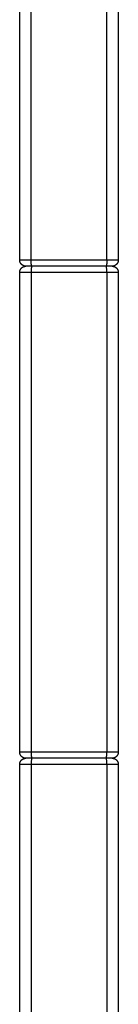
# Model space of a CAD drawing. Units: millimetres. Extents: x -21295 to 7507, y 16799 to 33598.
# Drawn here: x -18295 to -17895, y 20199 to 24201 of the extents above; entities that cross this region are included whole.
import ezdxf

# ---------------------------------------------------------------- set-up
doc = ezdxf.new("R2010")
doc.units = ezdxf.units.MM
doc.header["$MEASUREMENT"] = 0
doc.layers.add('dwg 2D', color=7, linetype='Continuous', true_color=0x000000)

msp = doc.modelspace()

# ---------------------------------------------------------------- linework, layer by layer
at = {"layer": 'dwg 2D'}
for points in [[(-18295.4, 23224.3), (-18295.4, 24199.3), (-18295.4, 25174.3)], [(-18248.8, 23224.3), (-18248.8, 24199.3), (-18248.8, 25174.3)], [(-17942.1, 23224.3), (-17942.1, 24199.3), (-17942.1, 25174.3)], [(-17895.4, 25174.3), (-17895.4, 24199.3), (-17895.4, 23224.3)], [(-18248.8, 23224.3), (-18272.1, 23224.3), (-18295.4, 23224.3)], [(-17942.1, 23224.3), (-18095.4, 23224.3), (-18248.8, 23224.3)], [(-18295.4, 21224.2), (-18295.4, 22199.2), (-18295.4, 23174.2)], [(-18248.8, 23174.2), (-18272.1, 23174.2), (-18295.4, 23174.2)], [(-18270, 23199.3), (-18270.2, 23199.3), (-18270.4, 23199.3)], [(-18270, 23199.2), (-18270.2, 23199.2), (-18270.4, 23199.2)], [(-18247.2, 23199.3), (-18258.6, 23199.3), (-18270, 23199.3)], [(-18247.2, 23199.2), (-18258.6, 23199.2), (-18270, 23199.2)], [(-18248.8, 23174.2), (-18248.8, 22199.2), (-18248.8, 21224.2)], [(-17942.1, 23174.2), (-18095.4, 23174.2), (-18248.8, 23174.2)], [(-17943.8, 23199.3), (-18095.4, 23199.3), (-18247.1, 23199.3)], [(-17943.8, 23199.2), (-18095.4, 23199.2), (-18247.1, 23199.2)], [(-17920.5, 23199.3), (-17932.1, 23199.3), (-17943.7, 23199.3)], [(-17920.5, 23199.2), (-17932.1, 23199.2), (-17943.7, 23199.2)], [(-17942.1, 23174.2), (-17942.1, 22199.2), (-17942.1, 21224.2)], [(-17920.4, 23199.3), (-17920.5, 23199.3), (-17920.5, 23199.3)], [(-17920.4, 23199.2), (-17920.5, 23199.2), (-17920.5, 23199.2)], [(-17895.4, 23174.2), (-17895.4, 22199.2), (-17895.4, 21224.2)], [(-18248.8, 21224.2), (-18272.1, 21224.2), (-18295.4, 21224.2)], [(-17942.1, 21224.2), (-18095.4, 21224.2), (-18248.8, 21224.2)], [(-18295.4, 19224.2), (-18295.4, 20199.2), (-18295.4, 21174.2)], [(-18248.7, 21174.2), (-18272, 21174.2), (-18295.4, 21174.2)], [(-18270.3, 21199.2), (-18270.4, 21199.2), (-18270.4, 21199.2)], [(-18247.2, 21199.2), (-18258.8, 21199.2), (-18270.3, 21199.2)], [(-18248.7, 21174.2), (-18248.7, 20199.2), (-18248.7, 19224.2)], [(-17942.1, 21174.2), (-18095.4, 21174.2), (-18248.7, 21174.2)], [(-18247.1, 21199.2), (-18247.8, 21199.2), (-18248.4, 21199.2)], [(-18095.4, 21199.2), (-18171.2, 21199.2), (-18247.1, 21199.2)], [(-17994.7, 21199.2), (-18045, 21199.2), (-18095.4, 21199.2)], [(-17991.1, 21199.2), (-17993.4, 21199.2), (-17995.8, 21199.2)], [(-17943.8, 21199.2), (-17967.4, 21199.2), (-17991.1, 21199.2)], [(-17942.4, 21199.2), (-17943, 21199.2), (-17943.7, 21199.2)], [(-17920.4, 21199.2), (-17931.4, 21199.2), (-17942.4, 21199.2)], [(-17942.1, 21174.2), (-17942.1, 20199.2), (-17942.1, 19224.2)], [(-17920.4, 21199.2), (-17920.4, 21199.2), (-17920.4, 21199.2)], [(-17895.4, 21174.2), (-17895.4, 20199.2), (-17895.4, 19224.2)]]:
    msp.add_open_spline(points, degree=2, dxfattribs=at)
for points, weights, knots in [([(-18270.4, 23199.3), (-18280.8, 23199.3), (-18288.1, 23206.6), (-18295.4, 23213.9), (-18295.4, 23224.3)], [1, 0.92387967115, 1, 0.923879351203, 1], [0, 0, 0, 19.634982, 19.634982, 39.269942, 39.269942, 39.269942]), ([(-17895.5, 23224.3), (-17895, 23224.3), (-17905, 23224.3), (-17918.8, 23224.3), (-17942.1, 23224.3)], [0.964758715414, 0.929517430828, 1, 0.906023241104, 1], [5.462553, 5.462553, 5.462553, 21.850214, 21.850214, 43.700427, 43.700427, 43.700427]), ([(-17895.4, 23224.3), (-17895.4, 23213.9), (-17902.8, 23206.6), (-17910.1, 23199.3), (-17920.4, 23199.3)], [1, 0.923879382004, 1, 0.923879641072, 1], [0, 0, 0, 19.634959, 19.634959, 39.269937, 39.269937, 39.269937]), ([(-18295.4, 23174.2), (-18295.4, 23184.6), (-18288.1, 23191.9), (-18280.8, 23199.2), (-18270.4, 23199.2)], [1, 0.923879351203, 1, 0.923879671149, 1], [0, 0, 0, 19.63496, 19.63496, 39.269942, 39.269942, 39.269942]), ([(-17895.5, 23174.2), (-17895, 23174.2), (-17905, 23174.2), (-17918.8, 23174.2), (-17942.1, 23174.2)], [0.964758715414, 0.929517430828, 1, 0.906023241104, 1], [5.462553, 5.462553, 5.462553, 21.850214, 21.850214, 43.700427, 43.700427, 43.700427]), ([(-17920.4, 23199.2), (-17910.1, 23199.2), (-17902.8, 23191.9), (-17895.4, 23184.6), (-17895.4, 23174.2)], [1, 0.923879641072, 1, 0.923879382003, 1], [0, 0, 0, 19.634977, 19.634977, 39.269937, 39.269937, 39.269937]), ([(-18270.4, 21199.2), (-18280.8, 21199.2), (-18288.1, 21206.5), (-18295.4, 21213.8), (-18295.4, 21224.2)], [1, 0.92387961185, 1, 0.923879351203, 1], [0, 0, 0, 19.634982, 19.634982, 39.269943, 39.269943, 39.269943]), ([(-17895.5, 21224.2), (-17895, 21224.2), (-17905, 21224.2), (-17918.8, 21224.2), (-17942.1, 21224.2)], [0.964758715414, 0.929517430828, 1, 0.906023241104, 1], [5.462553, 5.462553, 5.462553, 21.850214, 21.850214, 43.700427, 43.700427, 43.700427]), ([(-17895.4, 21224.2), (-17895.4, 21213.8), (-17902.8, 21206.5), (-17909.9, 21199.3), (-17920.1, 21199.2)], [1, 0.923879382004, 1, 0.926175966553, 1], [0, 0, 0, 19.634959, 19.634959, 38.926595, 38.926595, 38.926595]), ([(-18295.4, 21174.2), (-18295.4, 21184.6), (-18288.1, 21191.9), (-18280.7, 21199.2), (-18270.4, 21199.2)], [1, 0.923879351203, 1, 0.924083236419, 1], [0, 0, 0, 19.63496, 19.63496, 39.238727, 39.238727, 39.238727]), ([(-17895.4, 21174.2), (-17894.9, 21174.2), (-17905, 21174.2), (-17918.8, 21174.2), (-17942.1, 21174.2)], [0.964758715414, 0.929517430828, 1, 0.906023241104, 1], [5.462553, 5.462553, 5.462553, 21.850214, 21.850214, 43.700427, 43.700427, 43.700427]), ([(-17920.4, 21199.2), (-17910, 21199.2), (-17902.7, 21191.9), (-17895.4, 21184.6), (-17895.4, 21174.2)], [1, 0.923879620779, 1, 0.923879382004, 1], [0, 0, 0, 19.634977, 19.634977, 39.269937, 39.269937, 39.269937])]:
    msp.add_rational_spline(points, weights, degree=2, knots=knots, dxfattribs=at)
for points, weights in [([(-18247.1, 23199.3), (-18248.8, 23199.3), (-18248.8, 23224.3)], [1, 0.707106781187, 1]), ([(-17942.1, 23224.3), (-17942.1, 23199.3), (-17943.8, 23199.3)], [1, 0.707106781187, 1]), ([(-18247.1, 23199.2), (-18248.8, 23199.2), (-18248.8, 23174.2)], [1, 0.707106781187, 1]), ([(-17942.1, 23174.2), (-17942.1, 23199.2), (-17943.8, 23199.2)], [1, 0.707106781187, 1]), ([(-18248.8, 21224.2), (-18248.8, 21199.6), (-18247.1, 21199.2)], [1, 0.710601777423, 0.993093416755]), ([(-17943.8, 21199.2), (-17942.1, 21199.2), (-17942.1, 21224.2)], [1, 0.707106781186, 1]), ([(-18270.4, 21199.2), (-18270.5, 21199.2), (-18270.7, 21199.2)], [0.987893271163, 0.985049655155, 0.982266230892]), ([(-18247.1, 21199.2), (-18248.7, 21198.9), (-18248.7, 21174.2)], [0.994918504634, 0.70966995986, 1]), ([(-17942.1, 21174.2), (-17942.1, 21198.8), (-17943.7, 21199.2)], [1, 0.710402321553, 0.99348307999]), ([(-17920.1, 21199.2), (-17920.2, 21199.2), (-17920.4, 21199.2)], [0.982266230892, 0.985028650702, 0.98785035724])]:
    msp.add_rational_spline(points, weights, degree=2, dxfattribs=at)

doc.saveas('drawing.dxf')
